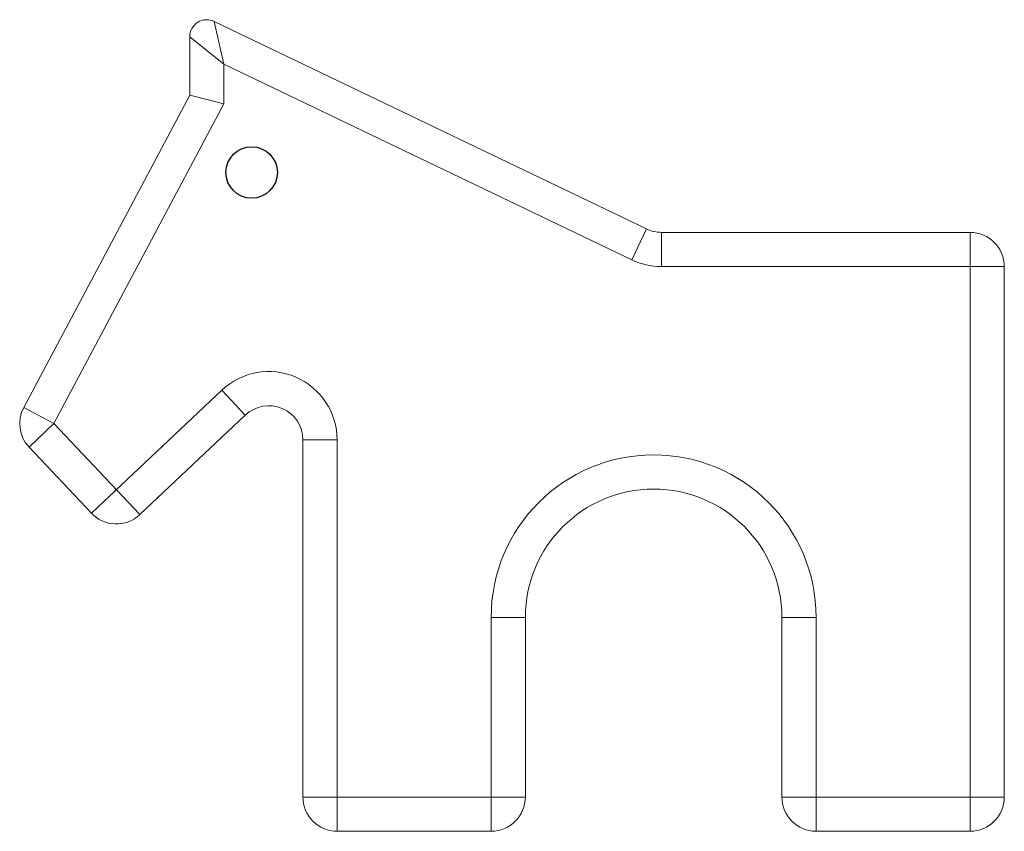
# Model space of a CAD drawing. Units: millimetres. Extents: x -286 to 290, y -235 to 239.
import ezdxf

# ---------------------------------------------------------------- set-up
doc = ezdxf.new("R2010")
doc.units = ezdxf.units.MM

msp = doc.modelspace()

# ---------------------------------------------------------------- linework, layer by layer
at = {"color": 7, "linetype": 'Continuous', "lineweight": 15}
for p, q in [((-171.86, 238.29), (-166.19, 213.38)), ((-171.86, 238.29), (80.9, 116.97)), ((-186.19, 195.17), (-186.19, 229.28)), ((-166.19, 213.38), (-186.19, 229.28)), ((-166.19, 213.38), (-166.19, 190.18)), ((72.24, 98.94), (-166.19, 213.38)), ((-283.26, 12.67), (-186.19, 195.17)), ((-166.19, 190.18), (-265.6, 3.28)), ((-186.19, 195.17), (-166.19, 190.18)), ((80.9, 116.97), (72.24, 98.94)), ((89.55, 115), (89.55, 95)), ((89.55, 115), (270, 115)), ((270, -235), (270, 115)), ((290, 95), (89.55, 95)), ((290, 95), (290, -215)), ((-243.72, -49.11), (-167.43, 22.78)), ((-167.43, 22.78), (-153.72, 8.22)), ((-283.26, 12.67), (-265.6, 3.28)), ((-153.72, 8.22), (-215.45, -49.95)), ((-280.16, -10.44), (-265.6, 3.28)), ((-265.6, 3.28), (-215.45, -49.95)), ((-243.72, -49.11), (-280.16, -10.44)), ((-120, -215), (-120, -6.33)), ((-100, -6.33), (-120, -6.33)), ((-100, -6.33), (-100, -235)), ((-10, -235), (-10, -110)), ((-10, -110), (10, -110)), ((10, -110), (10, -215)), ((160, -215), (160, -110)), ((180, -110), (160, -110)), ((180, -110), (180, -235)), ((-120, -215), (10, -215)), ((160, -215), (290, -215)), ((-10, -235), (-100, -235)), ((270, -235), (180, -235))]:
    msp.add_line(p, q, dxfattribs=at)
at = {"color": 7, "linetype": 'Continuous'}
msp.add_circle((-150, 150), 15.03, dxfattribs=at)
at = {"color": 7, "linetype": 'Continuous', "lineweight": 15}
msp.add_circle((-150, 150), 15.03, dxfattribs=at)
msp.add_circle((-150, 150), 15.03, dxfattribs=at)
for centre, radius, start, end in [((-176.19, 229.28), 10, 64.35899, 180), ((89.55, 135), 20, 244.35899, 270), ((270, 95), 20, 0, 90), ((89.55, 135), 40, 244.35899, 270), ((-140, -6.33), 40, 0, 133.302), ((-265.6, 3.28), 20, 151.99082, 223.302), ((-140, -6.33), 20, 0, 133.302), ((85, -110), 95, 0, 180), ((85, -110), 75, 0, 180), ((-229.16, -35.39), 20, 223.302, 313.302), ((-100, -215), 20, 180, 270), ((-10, -215), 20, 270, 0), ((180, -215), 20, 180, 270), ((270, -215), 20, 270, 0)]:
    msp.add_arc(centre, radius, start, end, dxfattribs=at)

doc.saveas('drawing.dxf')
